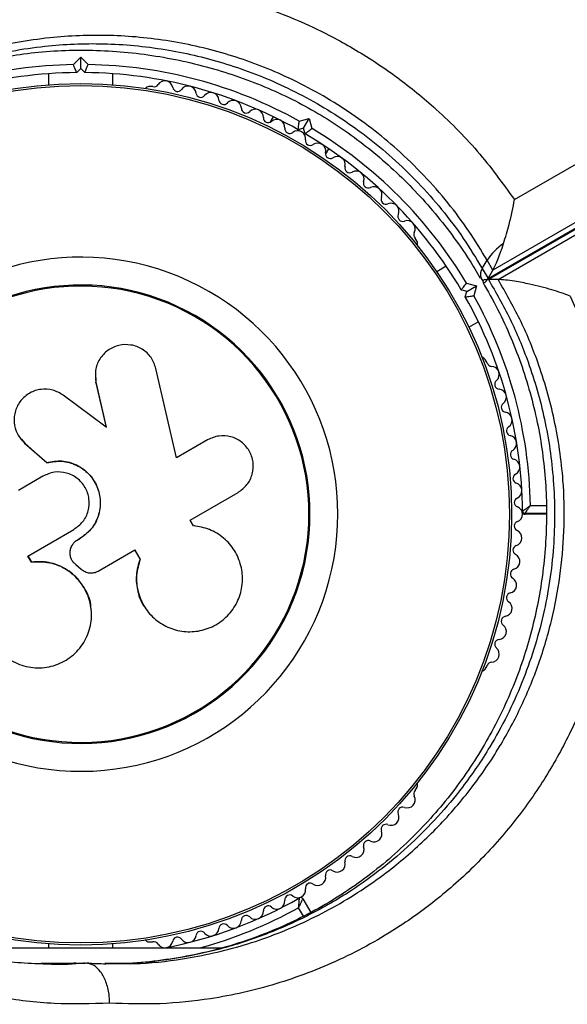
# Model space of a CAD drawing. Units: millimetres. Extents: x 0 to 17715, y 0 to 8868.
# Drawn here: x 8991 to 9059, y 4037 to 4159 of the extents above; entities that cross this region are included whole.
import ezdxf

# ---------------------------------------------------------------- set-up
doc = ezdxf.new("R2010")
doc.units = ezdxf.units.MM

msp = doc.modelspace()

# ---------------------------------------------------------------- linework, layer by layer
at = {"color": 7, "linetype": 'Continuous', "lineweight": 25, "ltscale": 50}
for p, q in [((9052.82, 4136.88), (9102.34, 4165.48)), ((9105.22, 4159.9), (9050.13, 4128.09)), ((9049.53, 4127.05), (9104.62, 4158.86)), ((9104.69, 4158.74), (9049.58, 4126.93)), ((9050.78, 4126.93), (9105.89, 4158.74)), ((8997.9, 4153.69), (8998.82, 4154.61)), ((8998.82, 4153.19), (8998.82, 4154.61)), ((8998.82, 4154.61), (8999.74, 4153.69)), ((8994.82, 4152.55), (8994.82, 4151.18)), ((8998.82, 4153.19), (8998.32, 4152.69)), ((8999.32, 4152.69), (8998.82, 4153.19)), ((9002.82, 4151.18), (9002.82, 4152.55)), ((9007.78, 4150.95), (9007.3, 4150.95)), ((9022.78, 4147.2), (9022.37, 4146.49)), ((9026.02, 4146.65), (9027.27, 4146.98)), ((9026.57, 4145.76), (9027.27, 4146.98)), ((9027.27, 4146.98), (9027.61, 4145.73)), ((9026.57, 4145.76), (9025.88, 4145.58)), ((9026.75, 4145.08), (9026.57, 4145.76)), ((9029.3, 4142.49), (9029.71, 4143.2)), ((9040.69, 4131.67), (9040.45, 4132.09)), ((9048.81, 4128.29), (9049.41, 4129.33)), ((9050.13, 4128.09), (9049.41, 4129.33)), ((9044.32, 4128.59), (9043.14, 4127.9)), ((9048.81, 4128.29), (9049.53, 4127.05)), ((9049.53, 4127.05), (9050.13, 4128.09)), ((9048.64, 4127.14), (9048.87, 4126.74)), ((9049, 4126.86), (9048.99, 4126.85)), ((9050.78, 4126.93), (9049.58, 4126.93)), ((9046.88, 4125.45), (9046.2, 4125.63)), ((9046.85, 4126.49), (9048.1, 4126.15)), ((9046.88, 4125.45), (9048.1, 4126.15)), ((9048.1, 4126.15), (9047.77, 4124.9)), ((9049.14, 4126.56), (9049.16, 4126.57)), ((9046.7, 4124.76), (9046.88, 4125.45)), ((9047.14, 4120.98), (9048.32, 4121.66)), ((9049.42, 4116.56), (9049.18, 4116.97)), ((9010.73, 4104.73), (9008.18, 4115.84)), ((9000.64, 4115.47), (9000.64, 4115.39)), ((9000.66, 4115.39), (9000.7, 4114.05)), ((9000.7, 4114.05), (9000.71, 4114.13)), ((9000.7, 4114.05), (9001.98, 4108.49)), ((9000.71, 4114.13), (9001.99, 4108.54)), ((9001.99, 4108.54), (8996.64, 4112.53)), ((8991.36, 4107.06), (8991.39, 4107.02)), ((8991.45, 4107.06), (8991.85, 4106.53)), ((8991.82, 4106.57), (8994.59, 4104.14)), ((8991.85, 4106.53), (8991.82, 4106.57)), ((8991.85, 4106.53), (8994.61, 4104.11)), ((9014.62, 4106.97), (9010.73, 4104.73)), ((8994.61, 4104.11), (8994.59, 4104.14)), ((8994.12, 4102.44), (8991.05, 4100.67)), ((9012.43, 4096.96), (9018.41, 4100.41)), ((9056.8, 4097.8), (9054.12, 4097.8)), ((9056.8, 4097.7), (9054.12, 4097.7)), ((9012.84, 4096.26), (9012.43, 4096.96)), ((9013.04, 4096.24), (9012.97, 4096.25)), ((8992.23, 4092.5), (8997.95, 4095.81)), ((8998.65, 4094.62), (8998.36, 4094.45)), ((8998.65, 4094.6), (8998.36, 4094.44)), ((8998.36, 4094.45), (8998.36, 4094.44)), ((8998.65, 4094.62), (8998.65, 4094.6)), ((8992.68, 4091.72), (8992.23, 4092.5)), ((8992.71, 4091.75), (8992.26, 4092.53)), ((8997.54, 4093.42), (8997.54, 4093.4)), ((9001, 4090.63), (9005.56, 4093.26)), ((9005.53, 4093.28), (9006.19, 4092.14)), ((9005.56, 4093.26), (9006.23, 4092.11)), ((8992.71, 4091.75), (8992.68, 4091.72)), ((8998.19, 4091.44), (8998.88, 4090.87)), ((9006.19, 4092.14), (9006.23, 4092.11)), ((9000.11, 4085.94), (9000.11, 4085.99)), ((9006.89, 4085.98), (9006.93, 4085.93)), ((9049.18, 4078.42), (9049.42, 4078.83)), ((9040.45, 4063.31), (9040.69, 4063.72)), ((9026.47, 4049.81), (9027.45, 4048.11)), ((8981.06, 4043.7), (9016.39, 4043.7)), ((8994.82, 4044.21), (8994.82, 4043.7)), ((9002.82, 4043.7), (9002.82, 4044.21)), ((9007.3, 4044.44), (9007.78, 4044.44)), ((8993.91, 4041.79), (8995.82, 4041.8)), ((8995.22, 4041.74), (8994.62, 4041.76)), ((8998.22, 4041.81), (8999.42, 4041.81))]:
    msp.add_line(p, q, dxfattribs=at)
at = {"color": 8, "linetype": 'Continuous', "lineweight": 25, "ltscale": 50}
for p, q in [((9054.81, 4098.8), (9056.77, 4098.8)), ((9026.55, 4047.65), (9025.95, 4048.71)), ((8995.82, 4041.8), (8999.42, 4041.81))]:
    msp.add_line(p, q, dxfattribs=at)
at = {"color": 7, "linetype": 'Continuous', "lineweight": 25, "ltscale": 2500}
for radius in [53.64, 53.38]:
    msp.add_circle((8998.82, 4097.7), radius, dxfattribs=at)
for centre, radius, start, end in [((8998.82, 4097.7), 55, 90.5209, 119.5856), ((8998.82, 4097.7), 56, 90.9408, 118.8745), ((8998.82, 4097.7), 55, 60.5209, 89.4791), ((8998.82, 4097.7), 56, 60.9408, 89.0592), ((9009.29, 4150.67), 1, 10.1351, 147.4969), ((9007.3, 4150.45), 0.5, 90, 147.1393), ((9007.94, 4151.53), 0.606, 254.9243, 327.4969), ((9010.87, 4150.95), 0.606, 190.1351, 324.3537), ((9012.18, 4150.02), 1, 6.9959, 144.3537), ((9013.77, 4150.21), 0.606, 186.9959, 321.2147), ((9015.02, 4149.21), 1, 3.857, 141.2147), ((9016.63, 4149.32), 0.606, 183.857, 318.0755), ((9017.82, 4148.24), 1, 0.7179, 138.0755), ((9019.43, 4148.26), 0.606, 180.7179, 314.9365), ((9020.56, 4147.13), 1, 357.5788, 134.9365), ((9022.16, 4147.06), 0.606, 177.5788, 311.7974), ((9023.23, 4145.86), 1, 354.4397, 131.7974), ((9024.83, 4145.71), 0.606, 174.4397, 308.6583), ((9025.83, 4144.45), 1, 61.107, 128.6583), ((9025.8, 4144.47), 1, 351.3417, 58.893), ((8998.82, 4097.7), 56, 30.9408, 59.0592), ((8998.82, 4097.7), 55, 30.5209, 59.4791), ((9027.39, 4144.23), 0.606, 171.3417, 305.5603), ((9028.32, 4142.92), 1, 348.2026, 125.5603), ((9029.89, 4142.6), 0.606, 168.2026, 302.4212), ((9030.75, 4141.24), 1, 345.0635, 122.4212), ((9032.31, 4140.83), 0.606, 165.0635, 299.2821), ((9033.09, 4139.43), 1, 341.9245, 119.2821), ((9034.62, 4138.93), 0.606, 161.9245, 296.143), ((9035.32, 4137.49), 1, 338.7854, 116.143), ((9036.82, 4136.91), 0.606, 158.7854, 293.004), ((9037.45, 4135.43), 1, 335.6463, 113.004), ((9038.91, 4134.77), 0.606, 155.6463, 289.8649), ((9039.46, 4133.26), 1, 332.5073, 109.8649), ((9040.88, 4132.52), 0.606, 152.5073, 225.0401), ((9040.26, 4131.42), 0.5, 332.8607, 30), ((9055.66, 4125.19), 7.5, 124.1283, 146.4561), ((8998.82, 4097.7), 32.01, 192.8705, 142.5151), ((8998.82, 4097.7), 28.54, 192.8247, 142.5151), ((8998.82, 4097.7), 28.41, 192.8247, 142.5151), ((8998.82, 4097.7), 55, 0.4144, 29.4791), ((8998.82, 4097.7), 56, 1.1255, 29.0592), ((9048.75, 4116.72), 0.5, 30, 87.1394), ((9050, 4116.72), 0.606, 194.9243, 267.4969), ((9049.93, 4115.11), 1, 310.1351, 87.4969), ((9050.97, 4113.88), 0.606, 130.1351, 264.3537), ((9050.81, 4112.29), 1, 306.9959, 84.3537), ((9051.78, 4111), 0.606, 126.9959, 261.2147), ((9051.53, 4109.42), 1, 303.857, 81.2147), ((9052.43, 4108.08), 0.606, 123.857, 258.0755), ((9052.09, 4106.51), 1, 300.7179, 78.0755), ((9052.91, 4105.13), 0.606, 120.7179, 254.9365), ((9052.5, 4103.58), 1, 297.5788, 74.9365), ((9053.24, 4102.16), 0.606, 117.5788, 251.7974), ((9052.74, 4100.63), 1, 294.4398, 71.7974), ((9053.4, 4099.17), 0.606, 114.4398, 248.6583), ((9052.82, 4097.68), 1, 1.107, 68.6583), ((9052.82, 4097.72), 1, 291.3417, 358.893), ((9054.12, 4098.1), 0.3, 180.4144, 270), ((9054.12, 4098), 0.3, 180.3108, 270), ((9053.4, 4096.22), 0.606, 111.3417, 245.5603), ((9052.74, 4094.76), 1, 288.2026, 65.5603), ((9053.24, 4093.23), 0.606, 108.2026, 242.4212), ((9052.5, 4091.81), 1, 285.0635, 62.4212), ((9052.91, 4090.26), 0.606, 105.0635, 239.2821), ((9052.09, 4088.88), 1, 281.9245, 59.2821), ((9052.43, 4087.31), 0.606, 101.9245, 236.143), ((9051.53, 4085.98), 1, 278.7854, 56.143), ((9050.81, 4083.11), 1, 275.6463, 53.004), ((9051.78, 4084.39), 0.606, 98.7854, 233.004), ((9050.97, 4081.51), 0.606, 95.6463, 229.8649), ((9049.93, 4080.28), 1, 272.5073, 49.8649), ((9050, 4078.68), 0.606, 92.5073, 165.0401), ((9048.75, 4078.67), 0.5, 272.8607, 330), ((9040.88, 4062.88), 0.606, 134.9243, 207.4969), ((9040.26, 4063.97), 0.5, 330, 27.1393), ((9039.46, 4062.14), 1, 250.1351, 27.4969), ((9038.91, 4060.63), 0.606, 70.1351, 204.3537), ((9037.45, 4059.96), 1, 246.9959, 24.3537), ((9035.32, 4057.91), 1, 243.857, 21.2147), ((9036.82, 4058.49), 0.606, 66.9959, 201.2147), ((9034.62, 4056.46), 0.606, 63.857, 198.0755), ((9033.09, 4055.97), 1, 240.7179, 18.0755), ((9032.31, 4054.57), 0.606, 60.7179, 194.9365), ((9029.89, 4052.8), 0.606, 57.5788, 191.7974), ((9030.75, 4054.15), 1, 237.5788, 14.9365), ((9028.32, 4052.47), 1, 234.4397, 11.7974), ((9025.8, 4050.92), 1, 301.107, 8.6583), ((9027.39, 4051.16), 0.606, 54.4397, 188.6583), ((8998.82, 4097.7), 55, 280.9425, 299.6892), ((9023.23, 4049.53), 1, 228.2026, 5.5602), ((9024.83, 4049.69), 0.606, 51.3417, 185.5602), ((9025.83, 4050.94), 1, 231.3417, 298.893), ((9026.21, 4049.66), 0.3, 30, 119.6892), ((9020.56, 4048.27), 1, 225.0635, 2.4212), ((9022.16, 4048.33), 0.606, 48.2026, 182.4212), ((9017.82, 4047.15), 1, 221.9245, 359.2821), ((9019.43, 4047.13), 0.606, 45.0635, 179.2821), ((9015.02, 4046.18), 1, 218.7854, 356.143), ((9016.63, 4046.08), 0.606, 41.9245, 176.143), ((9007.3, 4044.94), 0.5, 203.1744, 270), ((9010.87, 4044.44), 0.606, 35.6463, 169.8649), ((9012.18, 4045.37), 1, 215.6463, 353.004), ((9013.77, 4045.18), 0.606, 38.7854, 173.004), ((9007.94, 4043.86), 0.606, 32.5073, 105.0401), ((9009.29, 4044.72), 1, 212.5073, 349.8649)]:
    msp.add_arc(centre, radius, start, end, dxfattribs=at)
at = {"color": 8, "linetype": 'Continuous', "lineweight": 25, "ltscale": 2500}
for centre, radius, start, end in [((9049.78, 4127.56), 1.21, 142.5265, 199.2611), ((8998.82, 4097.7), 56, 285.3589, 298.9768)]:
    msp.add_arc(centre, radius, start, end, dxfattribs=at)
at = {"color": 7, "linetype": 'Continuous', "lineweight": 25, "ltscale": 2500}
for centre, start_param, end_param in [((9051.44, 4134.36), 3.567063, 4.292591), ((9050.84, 4133.32), 3.020763, 3.567063)]:
    msp.add_ellipse(centre, major_axis=(1.82, 6.78), ratio=0.121421, start_param=start_param, end_param=end_param, dxfattribs=at)
at = {"color": 7, "linetype": 'Continuous', "lineweight": 25, "ltscale": 50}
for points, knots in [([(8947.88, 4131.26), (8947.99, 4131.48), (8949.2, 4133.88), (8951.85, 4138.3), (8956.38, 4144.13), (8961.37, 4149.12), (8966.68, 4153.31), (8972.16, 4156.76), (8977.8, 4159.5), (8983.48, 4161.56), (8989.11, 4163.02), (8994.76, 4163.92), (9000.36, 4164.27), (9005.83, 4164.13), (9011.32, 4163.5), (9016.76, 4162.36), (9022.09, 4160.74), (9027.47, 4158.57), (9032.81, 4155.77), (9038, 4152.38), (9043.24, 4148.14), (9048.36, 4143.01), (9051.33, 4138.93), (9052.82, 4136.88)], [0, 0, 0, 0, 0.006481, 0.071914, 0.137507, 0.202927, 0.25826, 0.313705, 0.36901, 0.415804, 0.46269, 0.509455, 0.550905, 0.592446, 0.633872, 0.674059, 0.714357, 0.754527, 0.798664, 0.842974, 0.887118, 0.943548, 1, 1, 1, 1]), ([(8952.33, 4129.18), (8953.06, 4130.33), (8954.53, 4132.65), (8957.08, 4135.92), (8959.86, 4139.02), (8962.88, 4141.88), (8966.08, 4144.5), (8969.47, 4146.87), (8973.02, 4148.96), (8976.68, 4150.77), (8980.45, 4152.3), (8984.3, 4153.53), (8988.05, 4154.45), (8991.76, 4155.07), (8995.46, 4155.43), (8999.32, 4155.53), (9003.24, 4155.37), (9007.17, 4154.95), (9011.07, 4154.27), (9014.88, 4153.35), (9018.58, 4152.18), (9022.14, 4150.8), (9025.53, 4149.21), (9028.74, 4147.43), (9031.78, 4145.46), (9034.69, 4143.28), (9037.48, 4140.9), (9040.15, 4138.3), (9042.69, 4135.5), (9045.05, 4132.52), (9047.03, 4129.7), (9048.11, 4127.86), (9048.55, 4127.11)], [0, 0, 0, 0, 0.040781, 0.082184, 0.123687, 0.164456, 0.204836, 0.244646, 0.283733, 0.321994, 0.359372, 0.395858, 0.43149, 0.462048, 0.494468, 0.526968, 0.559458, 0.591675, 0.623432, 0.654582, 0.685027, 0.714721, 0.743677, 0.77196, 0.799705, 0.8278, 0.856479, 0.885821, 0.915869, 0.946629, 0.978062, 1, 1, 1, 1]), ([(8998.32, 4152.69), (8998.31, 4152.7), (8998.3, 4152.72), (8998.24, 4152.88), (8998.14, 4153.1), (8998.03, 4153.38), (8997.94, 4153.59), (8997.9, 4153.69), (8997.9, 4153.69)], [0, 0, 0, 0, 0.195086, 0.38995, 0.590934, 0.806147, 0.995339, 1, 1, 1, 1]), ([(8999.32, 4152.69), (8999.32, 4152.7), (8999.33, 4152.72), (8999.39, 4152.88), (8999.49, 4153.1), (8999.61, 4153.38), (8999.69, 4153.59), (8999.74, 4153.69), (8999.74, 4153.69)], [0, 0, 0, 0, 0.195086, 0.38995, 0.590934, 0.806147, 0.995339, 1, 1, 1, 1]), ([(9025.88, 4145.58), (9025.88, 4145.59), (9025.89, 4145.61), (9025.91, 4145.77), (9025.94, 4146.02), (9025.98, 4146.32), (9026, 4146.54), (9026.02, 4146.64), (9026.02, 4146.65)], [0, 0, 0, 0, 0.195086, 0.38995, 0.590934, 0.806147, 0.995339, 1, 1, 1, 1]), ([(9026.75, 4145.08), (9026.76, 4145.08), (9026.77, 4145.1), (9026.91, 4145.2), (9027.1, 4145.34), (9027.35, 4145.53), (9027.52, 4145.66), (9027.61, 4145.73), (9027.61, 4145.73)], [0, 0, 0, 0, 0.195086, 0.38995, 0.590934, 0.806147, 0.995339, 1, 1, 1, 1]), ([(9051.46, 4131.4), (9051.7, 4132.2), (9052.29, 4134.13), (9052.66, 4135.93), (9052.82, 4136.88), (9052.82, 4136.88)], [0, 0, 0, 0, 0.418067, 0.997657, 1, 1, 1, 1]), ([(9049.58, 4126.93), (9049.38, 4126.91), (9048.97, 4126.89), (9048.82, 4126.77), (9048.94, 4126.67), (9048.96, 4126.65)], [0, 0, 0, 0, 0.440131, 0.877272, 1, 1, 1, 1]), ([(9059.75, 4124.87), (9059.75, 4124.87), (9059.05, 4125.14), (9057.46, 4125.67), (9055.05, 4126.3), (9053.05, 4126.69), (9051.65, 4126.89), (9051.07, 4126.91), (9050.78, 4126.93)], [0, 0, 0, 0, 0.00141, 0.274141, 0.563014, 0.752503, 0.87583, 1, 1, 1, 1]), ([(9048.87, 4126.6), (9049.5, 4125.49), (9050.77, 4123.26), (9052.39, 4119.72), (9053.79, 4116.09), (9054.92, 4112.41), (9055.79, 4108.7), (9056.39, 4104.98), (9056.75, 4101.25), (9056.85, 4097.53), (9056.71, 4093.8), (9056.33, 4090.06), (9055.71, 4086.35), (9054.86, 4082.71), (9053.77, 4079.15), (9052.45, 4075.68), (9050.89, 4072.29), (9049.09, 4068.97), (9047.06, 4065.75), (9044.82, 4062.68), (9042.37, 4059.76), (9039.7, 4057), (9036.84, 4054.4), (9033.77, 4052), (9030.53, 4049.82), (9027.11, 4047.87), (9023.54, 4046.16), (9019.81, 4044.7), (9015.95, 4043.51), (9011.96, 4042.6), (9007.89, 4042), (9004.51, 4041.7), (9002.49, 4041.72), (9001.86, 4041.72)], [0, 0, 0, 0, 0.031476, 0.063068, 0.093876, 0.123947, 0.153374, 0.182285, 0.210774, 0.238939, 0.267325, 0.296008, 0.324908, 0.353923, 0.382948, 0.412136, 0.442166, 0.472999, 0.504573, 0.53677, 0.569474, 0.602868, 0.637466, 0.67269, 0.708632, 0.74535, 0.782873, 0.821198, 0.860289, 0.900078, 0.940467, 0.981247, 1, 1, 1, 1]), ([(9046.2, 4125.63), (9046.2, 4125.64), (9046.22, 4125.65), (9046.32, 4125.79), (9046.47, 4125.98), (9046.65, 4126.23), (9046.78, 4126.4), (9046.85, 4126.49), (9046.85, 4126.49)], [0, 0, 0, 0, 0.1950864, 0.3899499, 0.5909344, 0.8061469, 0.9953388, 1, 1, 1, 1]), ([(9059.75, 4124.87), (9060.67, 4122.84), (9062.32, 4119.18), (9064.06, 4113.47), (9065.24, 4108), (9065.95, 4102.21), (9066.09, 4096.14), (9065.62, 4089.9), (9064.52, 4083.6), (9062.72, 4077.38), (9060.25, 4071.32), (9057.18, 4065.56), (9053.42, 4060.05), (9048.98, 4054.89), (9043.98, 4050.27), (9038.04, 4045.89), (9031.08, 4042.04), (9023.15, 4039.03), (9015.64, 4037.34), (9008.71, 4036.62), (9004.51, 4036.74), (9002.42, 4036.81)], [0, 0, 0, 0, 0.049683, 0.08996, 0.130351, 0.170613, 0.215179, 0.259924, 0.304499, 0.352751, 0.401207, 0.449502, 0.500647, 0.555875, 0.611294, 0.666573, 0.740211, 0.814151, 0.887852, 0.943925, 1, 1, 1, 1]), ([(9046.7, 4124.76), (9046.71, 4124.76), (9046.73, 4124.77), (9046.89, 4124.79), (9047.14, 4124.82), (9047.44, 4124.86), (9047.66, 4124.88), (9047.77, 4124.9), (9047.77, 4124.9)], [0, 0, 0, 0, 0.195086, 0.38995, 0.590934, 0.806147, 0.995339, 1, 1, 1, 1]), ([(9048.32, 4121.66), (9048.39, 4121.52), (9048.52, 4121.25), (9048.53, 4121.22), (9048.54, 4121.21)], [0, 0, 0, 0, 0.5166, 1, 1, 1, 1]), ([(9008.18, 4115.84), (9008.02, 4116.32), (9007.68, 4117.27), (9006.72, 4118.15), (9005.81, 4118.6), (9004.84, 4118.86), (9003.55, 4118.82), (9002.15, 4118.18), (9001.11, 4117.06), (9000.54, 4115.63), (9000.66, 4114.63), (9000.71, 4114.13)], [0, 0, 0, 0, 0.1250074, 0.2498629, 0.3124759, 0.3752928, 0.500128, 0.6250717, 0.7501366, 0.8751207, 1, 1, 1, 1]), ([(8996.64, 4112.53), (8996.22, 4112.77), (8995.37, 4113.27), (8993.86, 4113.34), (8992.44, 4112.88), (8991.29, 4111.91), (8990.6, 4110.59), (8990.45, 4109.12), (8990.83, 4107.66), (8991.49, 4106.94), (8991.82, 4106.57)], [0, 0, 0, 0, 0.125114, 0.250127, 0.375087, 0.500039, 0.625018, 0.750048, 0.875142, 1, 1, 1, 1]), ([(9018.41, 4100.41), (9018.81, 4100.71), (9019.6, 4101.3), (9020.26, 4102.68), (9020.35, 4103.95), (9020.12, 4104.92), (9019.71, 4105.83), (9018.86, 4106.79), (9017.51, 4107.44), (9015.98, 4107.56), (9015.07, 4107.17), (9014.62, 4106.97)], [0, 0, 0, 0, 0.124984, 0.249833, 0.374605, 0.43737, 0.500009, 0.624874, 0.749893, 0.874892, 1, 1, 1, 1]), ([(8994.59, 4104.14), (8995.21, 4104.25), (8996.46, 4104.48), (8998.33, 4103.94), (8999.88, 4102.82), (9000.94, 4101.22), (9001.37, 4099.34), (9001.09, 4097.45), (9000.19, 4095.72), (8999.16, 4094.98), (8998.65, 4094.6)], [0, 0, 0, 0, 0.125011, 0.249992, 0.374948, 0.499884, 0.624804, 0.749716, 0.874623, 1, 1, 1, 1]), ([(8994.61, 4104.11), (8995.23, 4104.22), (8996.47, 4104.44), (8998.33, 4103.91), (8999.88, 4102.8), (9000.93, 4101.2), (9001.36, 4099.33), (9001.08, 4097.45), (9000.18, 4095.73), (8999.16, 4094.99), (8998.65, 4094.62)], [0, 0, 0, 0, 0.125011, 0.2499923, 0.3749482, 0.4998838, 0.6248044, 0.7497155, 0.8746227, 1, 1, 1, 1]), ([(8997.95, 4095.81), (8998.36, 4096.11), (8999.17, 4096.71), (8999.84, 4098.11), (8999.94, 4099.64), (8999.45, 4101.09), (8998.43, 4102.25), (8997.06, 4102.92), (8995.51, 4103.05), (8994.58, 4102.65), (8994.12, 4102.44)], [0, 0, 0, 0, 0.125056, 0.25, 0.37489, 0.49978, 0.624723, 0.749775, 0.874836, 1, 1, 1, 1]), ([(9053.82, 4098.09), (9053.82, 4098.1), (9053.84, 4098.11), (9053.95, 4098.19), (9054.15, 4098.33), (9054.42, 4098.52), (9054.64, 4098.68), (9054.75, 4098.75), (9054.78, 4098.78), (9054.8, 4098.79), (9054.8, 4098.8), (9054.81, 4098.8)], [0, 0, 0, 0, 0.1530644, 0.3010971, 0.5006927, 0.7644457, 0.9153157, 0.9678352, 0.9876979, 0.9963441, 1, 1, 1, 1]), ([(9054.12, 4097.8), (9054.12, 4097.8), (9054.13, 4097.82), (9054.21, 4097.93), (9054.35, 4098.14), (9054.54, 4098.41), (9054.69, 4098.63), (9054.76, 4098.73), (9054.79, 4098.77), (9054.8, 4098.79), (9054.81, 4098.79), (9054.81, 4098.8)], [0, 0, 0, 0, 0.153004, 0.301019, 0.500658, 0.764481, 0.914821, 0.967582, 0.987591, 0.996346, 1, 1, 1, 1]), ([(9006.23, 4092.11), (9006.03, 4091.44), (9005.64, 4090.11), (9005.87, 4088), (9006.69, 4086.08), (9008.07, 4084.52), (9009.86, 4083.45), (9011.9, 4082.98), (9013.98, 4083.16), (9015.92, 4083.98), (9017.51, 4085.37), (9018.59, 4087.18), (9019.06, 4089.23), (9018.86, 4091.32), (9018.04, 4093.25), (9016.66, 4094.81), (9014.88, 4095.92), (9013.52, 4096.15), (9012.84, 4096.26)], [0, 0, 0, 0, 0.062507, 0.125014, 0.187512, 0.249992, 0.312476, 0.374972, 0.437478, 0.499993, 0.562513, 0.625039, 0.687572, 0.75011, 0.81265, 0.875184, 0.937696, 1, 1, 1, 1]), ([(8998.36, 4094.44), (8998.24, 4094.36), (8997.99, 4094.19), (8997.72, 4093.83), (8997.53, 4093.43), (8997.45, 4092.99), (8997.48, 4092.54), (8997.62, 4092.12), (8997.85, 4091.73), (8998.08, 4091.54), (8998.19, 4091.44)], [0, 0, 0, 0, 0.12481, 0.24994, 0.375029, 0.499749, 0.62467, 0.749823, 0.874854, 1, 1, 1, 1]), ([(8998.36, 4094.45), (8998.24, 4094.37), (8997.99, 4094.21), (8997.73, 4093.85), (8997.58, 4093.58), (8997.55, 4093.42), (8997.55, 4093.42)], [0, 0, 0, 0, 0.326282, 0.653403, 0.980415, 1, 1, 1, 1]), ([(8988.5, 4089.42), (8988.07, 4088.79), (8987.21, 4087.52), (8986.83, 4085.22), (8987.2, 4082.94), (8988.34, 4080.92), (8990.11, 4079.39), (8992.28, 4078.56), (8994.61, 4078.52), (8996.81, 4079.28), (8998.61, 4080.73), (8999.82, 4082.7), (9000.29, 4084.96), (8999.96, 4087.26), (8998.87, 4089.31), (8997.15, 4090.86), (8994.99, 4091.79), (8993.45, 4091.74), (8992.68, 4091.72)], [0, 0, 0, 0, 0.0625, 0.124999, 0.187492, 0.249982, 0.312474, 0.374969, 0.437469, 0.49997, 0.562471, 0.624968, 0.687459, 0.749944, 0.812423, 0.874901, 0.937381, 1, 1, 1, 1]), ([(9000.07, 4085.99), (9000.08, 4086.07), (9000.1, 4086.88), (8999.45, 4088.38), (8998.12, 4090.17), (8996.22, 4091.38), (8994.33, 4091.86), (8993.15, 4091.78), (8992.71, 4091.75)], [0, 0, 0, 0, 0.021646, 0.236352, 0.449475, 0.660985, 0.871421, 1, 1, 1, 1]), ([(9006.19, 4092.14), (9005.99, 4091.47), (9005.6, 4090.13), (9005.87, 4088.06), (9006.35, 4086.63), (9006.86, 4086.06), (9006.92, 4086)], [0, 0, 0, 0, 0.321167, 0.64125, 0.961225, 1, 1, 1, 1]), ([(8998.88, 4090.87), (8999.03, 4090.75), (8999.34, 4090.52), (8999.9, 4090.37), (9000.48, 4090.39), (9000.83, 4090.55), (9001, 4090.63)], [0, 0, 0, 0, 0.249692, 0.499422, 0.749191, 1, 1, 1, 1]), ([(9025.95, 4048.71), (9025.95, 4048.71), (9025.95, 4048.72), (9025.95, 4048.73), (9025.95, 4048.78), (9025.97, 4048.91), (9025.99, 4049.18), (9026.02, 4049.5), (9026.04, 4049.75), (9026.06, 4049.89), (9026.06, 4049.91), (9026.06, 4049.92)], [0, 0, 0, 0, 0.003655, 0.0123, 0.032171, 0.084733, 0.235826, 0.499664, 0.699176, 0.847069, 1, 1, 1, 1]), ([(9025.95, 4048.71), (9025.95, 4048.71), (9025.95, 4048.72), (9025.96, 4048.73), (9025.98, 4048.77), (9026.03, 4048.89), (9026.15, 4049.13), (9026.29, 4049.43), (9026.4, 4049.66), (9026.46, 4049.78), (9026.46, 4049.8), (9026.47, 4049.81)], [0, 0, 0, 0, 0.003653, 0.012407, 0.032425, 0.08523, 0.23579, 0.499698, 0.699254, 0.847129, 1, 1, 1, 1]), ([(8993.96, 4041.7), (8992.83, 4041.75), (8990.33, 4041.85), (8986.51, 4042.39), (8982.5, 4043.24), (8978.58, 4044.43), (8975.81, 4045.42), (8974.37, 4046.1), (8974.18, 4046.19)], [0, 0, 0, 0, 0.168882, 0.371399, 0.572615, 0.772381, 0.970617, 1, 1, 1, 1]), ([(8999.3, 4041.8), (8999.13, 4041.78), (8997.58, 4041.63), (8995.8, 4041.59), (8994.2, 4041.69), (8993.96, 4041.7)], [0, 0, 0, 0, 0.096261, 0.868791, 1, 1, 1, 1]), ([(9002.42, 4036.81), (9002.42, 4036.82), (9002.42, 4037.19), (9002.35, 4038.12), (9002.01, 4039.52), (9001.32, 4040.79), (9000.43, 4041.65), (8999.75, 4041.76), (8999.42, 4041.81)], [0, 0, 0, 0, 0.005796, 0.142108, 0.356846, 0.571317, 0.785656, 1, 1, 1, 1]), ([(9003.06, 4041.72), (9002.3, 4041.7), (9001.13, 4041.67), (8999.95, 4041.78), (8999.53, 4041.82)], [0, 0, 0, 0, 0.638237, 1, 1, 1, 1]), ([(9002.42, 4036.81), (9000.11, 4036.74), (8995.49, 4036.62), (8989.68, 4037.33), (8984.01, 4038.48), (8980.69, 4039.57), (8978.54, 4040.28)], [0, 0, 0, 0, 0.2860651, 0.5746728, 0.7231231, 1, 1, 1, 1])]:
    msp.add_open_spline(points, degree=3, knots=knots, dxfattribs=at)
at = {"color": 8, "linetype": 'Continuous', "lineweight": 25, "ltscale": 50}
for points, knots in [([(8952.4, 4129.19), (8952.62, 4129.58), (8953.69, 4131.48), (8956.02, 4134.65), (8959.41, 4138.67), (8963.03, 4142.17), (8966.72, 4145.17), (8970.44, 4147.73), (8974.43, 4150.02), (8979.6, 4152.45), (8984.89, 4154.24), (8990.19, 4155.42), (8995.32, 4156.17), (9001.69, 4156.45), (9009.16, 4155.76), (9016.59, 4154.05), (9022.62, 4151.78), (9027.38, 4149.38), (9030.95, 4147.24), (9034.38, 4144.81), (9037.72, 4142.05), (9040.86, 4139.01), (9043.82, 4135.65), (9046.51, 4132.08), (9048.05, 4129.56), (9048.81, 4128.29)], [0, 0, 0, 0, 0.013334, 0.063641, 0.115106, 0.166569, 0.208891, 0.25121, 0.294377, 0.337541, 0.40824, 0.444313, 0.480383, 0.542061, 0.605081, 0.664021, 0.724531, 0.756687, 0.788844, 0.822139, 0.855436, 0.890934, 0.926435, 0.963215, 1, 1, 1, 1]), ([(9049.41, 4129.33), (9048.67, 4130.55), (9047.19, 4132.99), (9044.55, 4136.53), (9041.58, 4139.93), (9038.39, 4143.02), (9035.09, 4145.76), (9031.71, 4148.17), (9028.1, 4150.35), (9023.33, 4152.77), (9017.26, 4155.07), (9009.88, 4156.78), (9002.35, 4157.48), (8996, 4157.22), (8990.87, 4156.48), (8985.56, 4155.31), (8980.27, 4153.52), (8975.11, 4151.1), (8971.14, 4148.83), (8967.39, 4146.26), (8963.6, 4143.19), (8959.87, 4139.57), (8956.36, 4135.37), (8953.87, 4131.9), (8952.72, 4129.76), (8952.41, 4129.2)], [0, 0, 0, 0, 0.035126, 0.070248, 0.106585, 0.142917, 0.174712, 0.206506, 0.239419, 0.272331, 0.330575, 0.390421, 0.451357, 0.513699, 0.548645, 0.583594, 0.654912, 0.69673, 0.738551, 0.781243, 0.823936, 0.876661, 0.929733, 0.981551, 1, 1, 1, 1]), ([(9049.58, 4126.93), (9050.51, 4125.31), (9052.37, 4122.06), (9054.78, 4116.26), (9056.73, 4109.54), (9057.66, 4103.13), (9057.87, 4097.78), (9057.72, 4093.57), (9057.25, 4089.36), (9056.44, 4085.09), (9055.28, 4080.86), (9053.78, 4076.65), (9051.94, 4072.6), (9049.52, 4068.2), (9046.63, 4063.97), (9043.31, 4059.99), (9039.95, 4056.6), (9036.36, 4053.54), (9032.16, 4050.52), (9027.35, 4047.74), (9021.87, 4045.3), (9016.17, 4043.45), (9010.27, 4042.25), (9005.47, 4041.69), (9002.64, 4041.76), (9001.82, 4041.78)], [0, 0, 0, 0, 0.045562, 0.09172, 0.149451, 0.208743, 0.240497, 0.27225, 0.305149, 0.338048, 0.372796, 0.407547, 0.443526, 0.47951, 0.529934, 0.570723, 0.611518, 0.653447, 0.695379, 0.750307, 0.805242, 0.862043, 0.918848, 0.976413, 1, 1, 1, 1]), ([(9003.06, 4041.77), (9003.86, 4041.76), (9006.68, 4041.69), (9012.08, 4042.32), (9019.19, 4043.88), (9026.66, 4046.73), (9033.19, 4050.33), (9038.75, 4054.43), (9043.39, 4058.72), (9047.51, 4063.5), (9050.97, 4068.57), (9053.78, 4073.83), (9056.03, 4079.33), (9057.66, 4084.98), (9058.66, 4090.67), (9059.09, 4096.29), (9058.94, 4102.61), (9057.93, 4109.51), (9056, 4116.21), (9053.58, 4122.05), (9051.71, 4125.3), (9050.78, 4126.93)], [0, 0, 0, 0, 0.022949, 0.080769, 0.155227, 0.229925, 0.304317, 0.359459, 0.41474, 0.469829, 0.520286, 0.567417, 0.614704, 0.661789, 0.704851, 0.748077, 0.791129, 0.849663, 0.908221, 0.954104, 1, 1, 1, 1]), ([(9054.12, 4097.7), (9054.12, 4097.7), (9054.13, 4097.71), (9054.17, 4097.77), (9054.19, 4097.8)], [0, 0, 0, 0, 0.600314, 1, 1, 1, 1]), ([(8998.22, 4041.81), (8997.55, 4041.77), (8996.55, 4041.7), (8995.55, 4041.73), (8995.22, 4041.74)], [0, 0, 0, 0, 0.665084, 1, 1, 1, 1])]:
    msp.add_open_spline(points, degree=3, knots=knots, dxfattribs=at)

doc.saveas('drawing.dxf')
